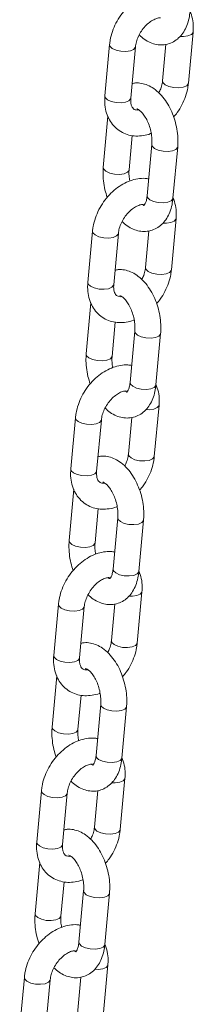
# Model space of a CAD drawing. Units: millimetres. Extents: x -1727 to 3373, y -2615 to 1234.
# Drawn here: x 2774 to 2807, y -1443 to -1253 of the extents above; entities that cross this region are included whole.
import ezdxf

# ---------------------------------------------------------------- set-up
doc = ezdxf.new("R2010")
doc.units = ezdxf.units.MM

msp = doc.modelspace()

# ---------------------------------------------------------------- linework, layer by layer
at = {"color": 7, "linetype": 'Continuous', "lineweight": 15}
for p, q in [((2806.08, -1265.46), (2806.99, -1255.59)), ((2790.9, -1258), (2790, -1267.87)), ((2794.98, -1268.32), (2795.88, -1258.46)), ((2801.75, -1257.94), (2801.1, -1265)), ((2790.59, -1271.77), (2789.69, -1281.64)), ((2794.67, -1282.1), (2795.27, -1275.5)), ((2799.04, -1277.25), (2798.13, -1287.12)), ((2803.11, -1287.58), (2804.02, -1277.71)), ((2802.8, -1301.35), (2803.7, -1291.48)), ((2787.62, -1293.89), (2786.72, -1303.76)), ((2791.7, -1304.22), (2792.6, -1294.35)), ((2798.47, -1293.83), (2797.82, -1300.89)), ((2787.31, -1307.66), (2786.41, -1317.53)), ((2791.38, -1317.99), (2791.99, -1311.39)), ((2795.75, -1313.14), (2794.85, -1323.01)), ((2799.83, -1323.47), (2800.73, -1313.6)), ((2799.52, -1337.24), (2800.42, -1327.37)), ((2784.34, -1329.78), (2783.44, -1339.65)), ((2788.41, -1340.11), (2789.32, -1330.24)), ((2795.19, -1329.72), (2794.54, -1336.78)), ((2784.03, -1343.55), (2783.12, -1353.42)), ((2788.1, -1353.88), (2788.71, -1347.28)), ((2792.47, -1349.03), (2791.57, -1358.9)), ((2796.55, -1359.36), (2797.45, -1349.49)), ((2796.24, -1373.13), (2797.14, -1363.26)), ((2791.9, -1365.61), (2791.26, -1372.67)), ((2781.06, -1365.67), (2780.15, -1375.54)), ((2785.13, -1376), (2786.04, -1366.13)), ((2780.74, -1379.44), (2779.84, -1389.31)), ((2784.82, -1389.77), (2785.42, -1383.17)), ((2789.19, -1384.92), (2788.29, -1394.79)), ((2793.27, -1395.25), (2794.17, -1385.38)), ((2792.96, -1409.02), (2793.86, -1399.15)), ((2777.77, -1401.56), (2776.87, -1411.43)), ((2788.62, -1401.5), (2787.98, -1408.57)), ((2781.85, -1411.89), (2782.75, -1402.02)), ((2777.46, -1415.34), (2776.56, -1425.21)), ((2781.54, -1425.66), (2782.14, -1419.06)), ((2785.91, -1420.81), (2785.01, -1430.68)), ((2789.99, -1431.14), (2790.89, -1421.27)), ((2789.67, -1444.91), (2790.58, -1435.04)), ((2774.49, -1437.45), (2773.59, -1447.32)), ((2785.34, -1437.39), (2784.7, -1444.46)), ((2778.57, -1447.78), (2779.47, -1437.91))]:
    msp.add_line(p, q, dxfattribs=at)
at = {"color": 8, "linetype": 'Continuous', "lineweight": 15, "flags": 128}
for points in [[(2806, -1256.34), (2806.65, -1256.07), (2806.97, -1255.69), (2806.99, -1255.59)], [(2804.48, -1256.45), (2805.13, -1256.46), (2806, -1256.34)], [(2794.9, -1259.21), (2794.03, -1259.33), (2793.06, -1259.28), (2792.14, -1259.07), (2791.41, -1258.74), (2790.98, -1258.33), (2790.9, -1258)], [(2795.88, -1258.46), (2795.86, -1258.56), (2795.54, -1258.93), (2794.9, -1259.21)], [(2801.1, -1265), (2801.18, -1265.33), (2801.61, -1265.74), (2802.34, -1266.08), (2803.26, -1266.28), (2804.23, -1266.33), (2805.1, -1266.21)], [(2805.1, -1266.21), (2805.75, -1265.94), (2806.06, -1265.56), (2806.08, -1265.46)], [(2794, -1269.08), (2793.12, -1269.2), (2792.15, -1269.15), (2791.23, -1268.94), (2790.51, -1268.61), (2790.08, -1268.2), (2790, -1267.87)], [(2794.98, -1268.32), (2794.96, -1268.43), (2794.64, -1268.8), (2794, -1269.08)], [(2799.04, -1277.25), (2799.12, -1277.58), (2799.54, -1277.99)], [(2799.54, -1277.99), (2800.27, -1278.32), (2801.19, -1278.53), (2802.16, -1278.58), (2803.03, -1278.46), (2803.68, -1278.19), (2804, -1277.81), (2804.02, -1277.71)], [(2790.19, -1282.38), (2789.77, -1281.97), (2789.69, -1281.64)], [(2794.67, -1282.1), (2794.65, -1282.2), (2794.33, -1282.58), (2793.69, -1282.85), (2792.81, -1282.97), (2791.84, -1282.92), (2790.92, -1282.72), (2790.19, -1282.38)], [(2798.13, -1287.12), (2798.21, -1287.45), (2798.64, -1287.86)], [(2798.64, -1287.86), (2799.37, -1288.19), (2800.29, -1288.4), (2801.26, -1288.45), (2802.13, -1288.33), (2802.78, -1288.06), (2803.09, -1287.68), (2803.11, -1287.58)], [(2802.72, -1292.23), (2803.37, -1291.96), (2803.68, -1291.58), (2803.7, -1291.48)], [(2801.19, -1292.34), (2801.85, -1292.35), (2802.72, -1292.23)], [(2791.62, -1295.1), (2790.74, -1295.22), (2789.77, -1295.17), (2788.85, -1294.96), (2788.13, -1294.63), (2787.7, -1294.22), (2787.62, -1293.89)], [(2792.6, -1294.35), (2792.58, -1294.45), (2792.26, -1294.83), (2791.62, -1295.1)], [(2797.82, -1300.89), (2797.9, -1301.22), (2798.33, -1301.63), (2799.06, -1301.97), (2799.98, -1302.17), (2800.95, -1302.22), (2801.82, -1302.1)], [(2801.82, -1302.1), (2802.46, -1301.83), (2802.78, -1301.45), (2802.8, -1301.35)], [(2790.72, -1304.97), (2789.84, -1305.09), (2788.87, -1305.04), (2787.95, -1304.83), (2787.22, -1304.5), (2786.8, -1304.09), (2786.72, -1303.76)], [(2791.7, -1304.22), (2791.68, -1304.32), (2791.36, -1304.7), (2790.72, -1304.97)], [(2795.75, -1313.14), (2795.84, -1313.47), (2796.26, -1313.88)], [(2796.26, -1313.88), (2796.99, -1314.22), (2797.91, -1314.42), (2798.88, -1314.47), (2799.75, -1314.35), (2800.4, -1314.08), (2800.71, -1313.7), (2800.73, -1313.6)], [(2786.91, -1318.27), (2786.49, -1317.86), (2786.41, -1317.53)], [(2791.38, -1317.99), (2791.36, -1318.09), (2791.05, -1318.47), (2790.4, -1318.74), (2789.53, -1318.86), (2788.56, -1318.81), (2787.64, -1318.61), (2786.91, -1318.27)], [(2794.85, -1323.01), (2794.93, -1323.34), (2795.36, -1323.75)], [(2795.36, -1323.75), (2796.09, -1324.08), (2797.01, -1324.29), (2797.98, -1324.34), (2798.85, -1324.22), (2799.49, -1323.95), (2799.81, -1323.57), (2799.83, -1323.47)], [(2799.44, -1328.12), (2800.09, -1327.85), (2800.4, -1327.47), (2800.42, -1327.37)], [(2797.91, -1328.23), (2798.57, -1328.24), (2799.44, -1328.12)], [(2788.34, -1330.99), (2787.46, -1331.11), (2786.49, -1331.06), (2785.57, -1330.86), (2784.84, -1330.52), (2784.42, -1330.11), (2784.34, -1329.78)], [(2789.32, -1330.24), (2789.3, -1330.34), (2788.98, -1330.72), (2788.34, -1330.99)], [(2794.54, -1336.78), (2794.62, -1337.11), (2795.05, -1337.52), (2795.78, -1337.86), (2796.69, -1338.07), (2797.66, -1338.11), (2798.54, -1337.99)], [(2798.54, -1337.99), (2799.18, -1337.72), (2799.5, -1337.34), (2799.52, -1337.24)], [(2787.43, -1340.86), (2786.56, -1340.98), (2785.59, -1340.93), (2784.67, -1340.73), (2783.94, -1340.39), (2783.52, -1339.98), (2783.44, -1339.65)], [(2788.41, -1340.11), (2788.39, -1340.21), (2788.08, -1340.59), (2787.43, -1340.86)], [(2792.47, -1349.03), (2792.55, -1349.36), (2792.98, -1349.77)], [(2792.98, -1349.77), (2793.71, -1350.11), (2794.63, -1350.31), (2795.6, -1350.36), (2796.47, -1350.24), (2797.12, -1349.97), (2797.43, -1349.59), (2797.45, -1349.49)], [(2783.63, -1354.16), (2783.2, -1353.75), (2783.12, -1353.42)], [(2788.1, -1353.88), (2788.08, -1353.98), (2787.77, -1354.36), (2787.12, -1354.63), (2786.25, -1354.75), (2785.28, -1354.71), (2784.36, -1354.5), (2783.63, -1354.16)], [(2791.57, -1358.9), (2791.65, -1359.23), (2792.08, -1359.64)], [(2792.08, -1359.64), (2792.81, -1359.98), (2793.72, -1360.18), (2794.69, -1360.23), (2795.57, -1360.11), (2796.21, -1359.84), (2796.53, -1359.46), (2796.55, -1359.36)], [(2796.16, -1364.01), (2796.8, -1363.74), (2797.12, -1363.36), (2797.14, -1363.26)], [(2794.63, -1364.12), (2795.29, -1364.13), (2796.16, -1364.01)], [(2785.05, -1366.88), (2784.18, -1367), (2783.21, -1366.95), (2782.29, -1366.75), (2781.56, -1366.41), (2781.14, -1366), (2781.06, -1365.67)], [(2786.03, -1366.13), (2786.01, -1366.23), (2785.7, -1366.61), (2785.05, -1366.88)], [(2791.26, -1372.67), (2791.34, -1373), (2791.77, -1373.41), (2792.49, -1373.75), (2793.41, -1373.96), (2794.38, -1374), (2795.26, -1373.88)], [(2795.26, -1373.88), (2795.9, -1373.61), (2796.22, -1373.23), (2796.24, -1373.13)], [(2784.15, -1376.75), (2783.28, -1376.87), (2782.31, -1376.82), (2781.39, -1376.62), (2780.66, -1376.28), (2780.23, -1375.87), (2780.15, -1375.54)], [(2785.13, -1376), (2785.11, -1376.1), (2784.8, -1376.48), (2784.15, -1376.75)], [(2789.19, -1384.92), (2789.27, -1385.25), (2789.7, -1385.66)], [(2789.7, -1385.66), (2790.43, -1386), (2791.35, -1386.2), (2792.32, -1386.25), (2793.19, -1386.13), (2793.83, -1385.86), (2794.15, -1385.48), (2794.17, -1385.38)], [(2780.35, -1390.05), (2779.92, -1389.64), (2779.84, -1389.31)], [(2784.82, -1389.77), (2784.8, -1389.87), (2784.48, -1390.25), (2783.84, -1390.52), (2782.97, -1390.64), (2782, -1390.6), (2781.08, -1390.39), (2780.35, -1390.05)], [(2788.29, -1394.79), (2788.37, -1395.12), (2788.8, -1395.53)], [(2788.8, -1395.53), (2789.52, -1395.87), (2790.44, -1396.07), (2791.41, -1396.12), (2792.29, -1396), (2792.93, -1395.73), (2793.25, -1395.35), (2793.27, -1395.25)], [(2792.88, -1399.9), (2793.52, -1399.63), (2793.84, -1399.25), (2793.86, -1399.15)], [(2781.77, -1402.77), (2780.9, -1402.89), (2779.93, -1402.84), (2779.01, -1402.64), (2778.28, -1402.3), (2777.85, -1401.89), (2777.77, -1401.56)], [(2791.35, -1400.01), (2792, -1400.02), (2792.88, -1399.9)], [(2782.75, -1402.02), (2782.73, -1402.12), (2782.42, -1402.5), (2781.77, -1402.77)], [(2787.98, -1408.56), (2788.06, -1408.89), (2788.48, -1409.3), (2789.21, -1409.64), (2790.13, -1409.85), (2791.1, -1409.89), (2791.97, -1409.77)], [(2791.97, -1409.77), (2792.62, -1409.5), (2792.94, -1409.12), (2792.96, -1409.02)], [(2780.87, -1412.64), (2780, -1412.76), (2779.03, -1412.71), (2778.11, -1412.51), (2777.38, -1412.17), (2776.95, -1411.76), (2776.87, -1411.43)], [(2781.85, -1411.89), (2781.83, -1411.99), (2781.51, -1412.37), (2780.87, -1412.64)], [(2785.91, -1420.81), (2785.99, -1421.14), (2786.42, -1421.55)], [(2786.42, -1421.55), (2787.14, -1421.89), (2788.06, -1422.09), (2789.03, -1422.14), (2789.91, -1422.02), (2790.55, -1421.75), (2790.87, -1421.37), (2790.89, -1421.27)], [(2777.07, -1425.94), (2776.64, -1425.53), (2776.56, -1425.2)], [(2781.54, -1425.66), (2781.52, -1425.76), (2781.2, -1426.14), (2780.56, -1426.41), (2779.68, -1426.53), (2778.71, -1426.49), (2777.79, -1426.28), (2777.07, -1425.94)], [(2785.01, -1430.68), (2785.09, -1431.01), (2785.51, -1431.42)], [(2785.51, -1431.42), (2786.24, -1431.76), (2787.16, -1431.96), (2788.13, -1432.01), (2789.01, -1431.89), (2789.65, -1431.62), (2789.97, -1431.24), (2789.99, -1431.14)], [(2789.6, -1435.79), (2790.24, -1435.52), (2790.56, -1435.14), (2790.58, -1435.04)], [(2778.49, -1438.66), (2777.62, -1438.78), (2776.65, -1438.73), (2775.73, -1438.53), (2775, -1438.19), (2774.57, -1437.78), (2774.49, -1437.45)], [(2788.07, -1435.9), (2788.72, -1435.91), (2789.6, -1435.79)], [(2779.47, -1437.91), (2779.45, -1438.01), (2779.13, -1438.39), (2778.49, -1438.66)]]:
    msp.add_lwpolyline(points, dxfattribs=at)
at = {"color": 7, "linetype": 'Continuous', "lineweight": 15}
for points, knots in [([(2801.72, -1247.96), (2801.48, -1247.92), (2800.79, -1247.8), (2799.58, -1247.91), (2798.15, -1248.27), (2796.73, -1248.93), (2795.37, -1249.85), (2794.11, -1251), (2793.01, -1252.36), (2792.1, -1253.86), (2791.41, -1255.47), (2791.04, -1256.87), (2790.94, -1257.71), (2790.9, -1258)], [0, 0, 0, 0, 0.0485204, 0.1415001, 0.2370015, 0.3352388, 0.4355181, 0.5368588, 0.6385206, 0.7404502, 0.8428491, 0.945909, 1, 1, 1, 1]), ([(2796.6, -1256.15), (2796.92, -1256.45), (2797.58, -1257.06), (2798.71, -1257.66), (2799.91, -1258.03), (2801.15, -1258.11), (2802.37, -1257.88), (2803.5, -1257.34), (2804.45, -1256.55), (2805.23, -1255.55), (2805.83, -1254.34), (2806.23, -1253.04), (2806.34, -1252.1), (2806.4, -1251.68)], [0, 0, 0, 0, 0.08926, 0.184316, 0.274298, 0.360836, 0.453998, 0.543501, 0.63179, 0.722143, 0.817177, 0.917603, 1, 1, 1, 1]), ([(2806.99, -1255.59), (2807, -1255.28), (2807.06, -1254.41), (2806.93, -1253.03), (2806.58, -1252.06), (2806.4, -1251.58)], [0, 0, 0, 0, 0.2222156, 0.6165743, 1, 1, 1, 1]), ([(2795.88, -1258.46), (2795.9, -1258.3), (2795.96, -1257.82), (2796.2, -1256.94), (2796.69, -1255.89), (2797.36, -1254.9), (2798.15, -1254.05), (2799, -1253.41), (2799.81, -1253.01), (2800.41, -1252.85), (2800.65, -1252.87), (2800.73, -1252.87)], [0, 0, 0, 0, 0.0615105, 0.1864089, 0.3125086, 0.439265, 0.5658104, 0.6909679, 0.814436, 0.9373832, 1, 1, 1, 1]), ([(2801.1, -1265), (2801.08, -1265.16), (2801.03, -1265.64), (2800.82, -1266.43), (2800.51, -1267.04), (2800.38, -1267.3)], [0, 0, 0, 0, 0.21821, 0.661289, 1, 1, 1, 1]), ([(2804.02, -1277.71), (2804.04, -1277.41), (2804.09, -1276.56), (2804.01, -1275.11), (2803.72, -1273.41), (2803.22, -1271.74), (2802.53, -1270.16), (2801.66, -1268.71), (2800.63, -1267.45), (2799.48, -1266.47), (2798.27, -1265.79), (2797.08, -1265.44), (2796.04, -1265.33), (2795.45, -1265.47), (2795.24, -1265.52)], [0, 0, 0, 0, 0.051383, 0.145178, 0.238473, 0.331716, 0.425422, 0.520132, 0.616515, 0.714835, 0.799892, 0.88041, 0.957845, 1, 1, 1, 1]), ([(2803.24, -1271.94), (2803.48, -1271.66), (2804.1, -1270.94), (2804.88, -1269.6), (2805.57, -1267.99), (2805.95, -1266.59), (2806.05, -1265.75), (2806.08, -1265.46)], [0, 0, 0, 0, 0.1521794, 0.3912549, 0.6314055, 0.8731204, 1, 1, 1, 1]), ([(2790, -1267.87), (2789.98, -1268.18), (2789.93, -1269.05), (2790.07, -1270.43), (2790.52, -1271.87), (2791.23, -1273.14), (2792.17, -1274.18), (2793.33, -1274.96), (2794.62, -1275.45), (2795.99, -1275.65), (2797.4, -1275.54), (2798.39, -1275.34), (2798.88, -1275.11), (2798.92, -1275.09)], [0, 0, 0, 0, 0.06308, 0.17504, 0.286599, 0.383973, 0.488776, 0.590236, 0.689669, 0.788589, 0.888926, 0.991985, 1, 1, 1, 1]), ([(2796.54, -1270.58), (2796.53, -1270.58), (2796.29, -1270.65), (2795.97, -1270.59), (2795.61, -1270.48), (2795.38, -1270.28), (2795.13, -1269.85), (2794.95, -1269.22), (2794.97, -1268.63), (2794.98, -1268.32)], [0, 0, 0, 0, 0.006878, 0.162575, 0.33057, 0.537454, 0.695063, 0.843229, 1, 1, 1, 1]), ([(2796.15, -1270.39), (2796.15, -1270.39), (2796.13, -1270.39), (2796.26, -1270.4), (2796.61, -1270.6), (2797.12, -1271.04), (2797.66, -1271.75), (2798.19, -1272.67), (2798.62, -1273.76), (2798.93, -1274.95), (2799.07, -1276.1), (2799.07, -1276.86), (2799.04, -1277.21), (2799.04, -1277.25)], [0, 0, 0, 0, 0.023725, 0.128078, 0.226896, 0.331012, 0.436385, 0.544809, 0.656122, 0.769121, 0.882385, 0.98691, 1, 1, 1, 1]), ([(2789.69, -1281.64), (2789.67, -1281.94), (2789.61, -1282.79), (2789.69, -1284.23), (2789.96, -1285.89), (2790.3, -1286.92), (2790.46, -1287.41)], [0, 0, 0, 0, 0.1598439, 0.4516233, 0.7418297, 1, 1, 1, 1]), ([(2794.78, -1284.25), (2794.73, -1283.91), (2794.62, -1283.2), (2794.63, -1282.49), (2794.66, -1282.14), (2794.67, -1282.1)], [0, 0, 0, 0, 0.456667, 0.939479, 1, 1, 1, 1]), ([(2798.43, -1283.85), (2798.2, -1283.81), (2797.51, -1283.69), (2796.3, -1283.8), (2794.87, -1284.16), (2793.45, -1284.82), (2792.08, -1285.74), (2790.83, -1286.89), (2789.73, -1288.25), (2788.81, -1289.75), (2788.13, -1291.36), (2787.75, -1292.76), (2787.65, -1293.6), (2787.62, -1293.89)], [0, 0, 0, 0, 0.048521, 0.141501, 0.237002, 0.33524, 0.43552, 0.536858, 0.63852, 0.740455, 0.842848, 0.945909, 1, 1, 1, 1]), ([(2793.32, -1292.05), (2793.64, -1292.34), (2794.3, -1292.95), (2795.43, -1293.55), (2796.63, -1293.92), (2797.87, -1294), (2799.09, -1293.77), (2800.21, -1293.23), (2801.17, -1292.44), (2801.94, -1291.44), (2802.55, -1290.23), (2802.94, -1288.93), (2803.06, -1287.99), (2803.11, -1287.58)], [0, 0, 0, 0, 0.089258, 0.184314, 0.274297, 0.360834, 0.453993, 0.5435, 0.631784, 0.722137, 0.81717, 0.917603, 1, 1, 1, 1]), ([(2798.13, -1287.12), (2798.12, -1287.28), (2798.06, -1287.75), (2797.88, -1288.38), (2797.65, -1288.84), (2797.49, -1288.98), (2797.5, -1288.97), (2797.51, -1288.97)], [0, 0, 0, 0, 0.13171, 0.381193, 0.625881, 0.873419, 1, 1, 1, 1]), ([(2803.7, -1291.48), (2803.72, -1291.17), (2803.78, -1290.3), (2803.65, -1288.93), (2803.3, -1287.95), (2803.12, -1287.47)], [0, 0, 0, 0, 0.22219, 0.616574, 1, 1, 1, 1]), ([(2792.6, -1294.35), (2792.62, -1294.19), (2792.67, -1293.71), (2792.92, -1292.83), (2793.41, -1291.78), (2794.08, -1290.79), (2794.87, -1289.94), (2795.72, -1289.3), (2796.52, -1288.9), (2797.13, -1288.74), (2797.37, -1288.76), (2797.45, -1288.76)], [0, 0, 0, 0, 0.06151, 0.186409, 0.312509, 0.439265, 0.56581, 0.690968, 0.814435, 0.937384, 1, 1, 1, 1]), ([(2797.55, -1288.96), (2797.55, -1288.96), (2797.57, -1288.96), (2797.47, -1288.97), (2797.25, -1288.83), (2797.16, -1288.77)], [0, 0, 0, 0, 0.117993, 0.636978, 1, 1, 1, 1]), ([(2797.82, -1300.89), (2797.8, -1301.05), (2797.74, -1301.53), (2797.54, -1302.32), (2797.23, -1302.93), (2797.1, -1303.19)], [0, 0, 0, 0, 0.21821, 0.661289, 1, 1, 1, 1]), ([(2800.73, -1313.6), (2800.75, -1313.3), (2800.81, -1312.45), (2800.73, -1311.01), (2800.44, -1309.3), (2799.94, -1307.63), (2799.25, -1306.05), (2798.38, -1304.6), (2797.34, -1303.34), (2796.2, -1302.36), (2794.99, -1301.68), (2793.8, -1301.33), (2792.76, -1301.22), (2792.16, -1301.36), (2791.95, -1301.41)], [0, 0, 0, 0, 0.051383, 0.145178, 0.238473, 0.33171, 0.425421, 0.520131, 0.616514, 0.714832, 0.799888, 0.880407, 0.957842, 1, 1, 1, 1]), ([(2799.96, -1307.83), (2800.2, -1307.55), (2800.82, -1306.83), (2801.6, -1305.49), (2802.29, -1303.88), (2802.67, -1302.48), (2802.77, -1301.64), (2802.8, -1301.35)], [0, 0, 0, 0, 0.152181, 0.39126, 0.631415, 0.873134, 1, 1, 1, 1]), ([(2786.72, -1303.76), (2786.7, -1304.07), (2786.64, -1304.94), (2786.79, -1306.32), (2787.24, -1307.77), (2787.95, -1309.03), (2788.89, -1310.07), (2790.05, -1310.86), (2791.34, -1311.34), (2792.7, -1311.54), (2794.11, -1311.43), (2795.11, -1311.23), (2795.6, -1311), (2795.64, -1310.99)], [0, 0, 0, 0, 0.06308, 0.175046, 0.286598, 0.383979, 0.488774, 0.590239, 0.689672, 0.788591, 0.888928, 0.991986, 1, 1, 1, 1]), ([(2793.26, -1306.47), (2793.25, -1306.47), (2793.01, -1306.54), (2792.69, -1306.48), (2792.33, -1306.37), (2792.09, -1306.17), (2791.84, -1305.74), (2791.67, -1305.11), (2791.69, -1304.52), (2791.7, -1304.22)], [0, 0, 0, 0, 0.0068772, 0.16258, 0.3305731, 0.5374439, 0.6950516, 0.8432306, 1, 1, 1, 1]), ([(2792.87, -1306.28), (2792.87, -1306.28), (2792.85, -1306.28), (2792.97, -1306.29), (2793.33, -1306.49), (2793.83, -1306.93), (2794.38, -1307.64), (2794.9, -1308.56), (2795.34, -1309.65), (2795.65, -1310.84), (2795.79, -1311.99), (2795.79, -1312.75), (2795.76, -1313.1), (2795.75, -1313.14)], [0, 0, 0, 0, 0.023725, 0.128077, 0.226894, 0.331009, 0.436381, 0.544809, 0.656114, 0.769113, 0.882385, 0.986899, 1, 1, 1, 1]), ([(2786.41, -1317.53), (2786.38, -1317.83), (2786.33, -1318.68), (2786.41, -1320.12), (2786.68, -1321.78), (2787.02, -1322.81), (2787.18, -1323.3)], [0, 0, 0, 0, 0.159843, 0.451622, 0.741846, 1, 1, 1, 1]), ([(2791.5, -1320.14), (2791.45, -1319.8), (2791.34, -1319.09), (2791.35, -1318.38), (2791.38, -1318.03), (2791.38, -1317.99)], [0, 0, 0, 0, 0.456618, 0.939479, 1, 1, 1, 1]), ([(2795.15, -1319.74), (2794.91, -1319.7), (2794.22, -1319.58), (2793.02, -1319.69), (2791.59, -1320.05), (2790.17, -1320.71), (2788.8, -1321.63), (2787.55, -1322.78), (2786.44, -1324.14), (2785.53, -1325.64), (2784.85, -1327.25), (2784.47, -1328.65), (2784.37, -1329.49), (2784.34, -1329.78)], [0, 0, 0, 0, 0.048518, 0.141499, 0.237, 0.335237, 0.435516, 0.536854, 0.638515, 0.74045, 0.842843, 0.945903, 1, 1, 1, 1]), ([(2790.04, -1327.94), (2790.36, -1328.23), (2791.02, -1328.84), (2792.15, -1329.44), (2793.35, -1329.81), (2794.59, -1329.89), (2795.81, -1329.66), (2796.93, -1329.12), (2797.88, -1328.33), (2798.66, -1327.33), (2799.27, -1326.12), (2799.66, -1324.82), (2799.78, -1323.89), (2799.83, -1323.47)], [0, 0, 0, 0, 0.08926, 0.184317, 0.274299, 0.360837, 0.453997, 0.543504, 0.631789, 0.722142, 0.817176, 0.917602, 1, 1, 1, 1]), ([(2794.85, -1323.01), (2794.83, -1323.17), (2794.78, -1323.64), (2794.6, -1324.27), (2794.36, -1324.73), (2794.21, -1324.87), (2794.22, -1324.86), (2794.23, -1324.86)], [0, 0, 0, 0, 0.131709, 0.38119, 0.625898, 0.873434, 1, 1, 1, 1]), ([(2800.42, -1327.37), (2800.44, -1327.06), (2800.49, -1326.19), (2800.37, -1324.82), (2800.01, -1323.84), (2799.84, -1323.36)], [0, 0, 0, 0, 0.22219, 0.616549, 1, 1, 1, 1]), ([(2789.32, -1330.24), (2789.34, -1330.08), (2789.39, -1329.6), (2789.64, -1328.72), (2790.13, -1327.67), (2790.8, -1326.68), (2791.59, -1325.83), (2792.43, -1325.19), (2793.24, -1324.79), (2793.85, -1324.63), (2794.09, -1324.65), (2794.17, -1324.65)], [0, 0, 0, 0, 0.06151, 0.186408, 0.312507, 0.439262, 0.565807, 0.690964, 0.81443, 0.937377, 1, 1, 1, 1]), ([(2794.27, -1324.85), (2794.27, -1324.85), (2794.29, -1324.85), (2794.19, -1324.86), (2793.97, -1324.72), (2793.88, -1324.66)], [0, 0, 0, 0, 0.117993, 0.636978, 1, 1, 1, 1]), ([(2797.45, -1349.49), (2797.47, -1349.19), (2797.53, -1348.34), (2797.45, -1346.9), (2797.16, -1345.19), (2796.66, -1343.52), (2795.97, -1341.94), (2795.1, -1340.49), (2794.06, -1339.23), (2792.91, -1338.25), (2791.71, -1337.57), (2790.51, -1337.22), (2789.48, -1337.11), (2788.88, -1337.25), (2788.67, -1337.3)], [0, 0, 0, 0, 0.051377, 0.145178, 0.238467, 0.33171, 0.425421, 0.520132, 0.616514, 0.714832, 0.799888, 0.880406, 0.957842, 1, 1, 1, 1]), ([(2794.54, -1336.78), (2794.52, -1336.94), (2794.46, -1337.42), (2794.25, -1338.21), (2793.95, -1338.82), (2793.82, -1339.08)], [0, 0, 0, 0, 0.21821, 0.661289, 1, 1, 1, 1]), ([(2796.68, -1343.72), (2796.92, -1343.44), (2797.54, -1342.72), (2798.32, -1341.38), (2799.01, -1339.77), (2799.39, -1338.37), (2799.49, -1337.53), (2799.52, -1337.24)], [0, 0, 0, 0, 0.152181, 0.391248, 0.631416, 0.873134, 1, 1, 1, 1]), ([(2783.44, -1339.65), (2783.42, -1339.96), (2783.36, -1340.83), (2783.51, -1342.21), (2783.96, -1343.66), (2784.67, -1344.92), (2785.61, -1345.96), (2786.77, -1346.75), (2788.05, -1347.23), (2789.42, -1347.43), (2790.83, -1347.32), (2791.83, -1347.12), (2792.32, -1346.89), (2792.36, -1346.88)], [0, 0, 0, 0, 0.063087, 0.175046, 0.286597, 0.383978, 0.488773, 0.590238, 0.689671, 0.78859, 0.888927, 0.991985, 1, 1, 1, 1]), ([(2789.98, -1342.36), (2789.97, -1342.36), (2789.72, -1342.43), (2789.4, -1342.37), (2789.05, -1342.26), (2788.81, -1342.06), (2788.56, -1341.63), (2788.39, -1341), (2788.41, -1340.41), (2788.41, -1340.11)], [0, 0, 0, 0, 0.006877, 0.162574, 0.330579, 0.537453, 0.695063, 0.843244, 1, 1, 1, 1]), ([(2789.59, -1342.17), (2789.59, -1342.17), (2789.56, -1342.17), (2789.69, -1342.18), (2790.05, -1342.38), (2790.55, -1342.82), (2791.1, -1343.53), (2791.62, -1344.45), (2792.06, -1345.54), (2792.36, -1346.73), (2792.51, -1347.88), (2792.51, -1348.64), (2792.48, -1348.99), (2792.47, -1349.03)], [0, 0, 0, 0, 0.023719, 0.128077, 0.226894, 0.331013, 0.436382, 0.544808, 0.656112, 0.769111, 0.882385, 0.98691, 1, 1, 1, 1]), ([(2783.12, -1353.42), (2783.1, -1353.72), (2783.05, -1354.57), (2783.13, -1356.01), (2783.4, -1357.67), (2783.74, -1358.7), (2783.9, -1359.19)], [0, 0, 0, 0, 0.1598401, 0.4516137, 0.7418319, 1, 1, 1, 1]), ([(2788.22, -1356.03), (2788.17, -1355.69), (2788.06, -1354.98), (2788.07, -1354.27), (2788.1, -1353.92), (2788.1, -1353.88)], [0, 0, 0, 0, 0.456641, 0.939527, 1, 1, 1, 1]), ([(2791.87, -1355.63), (2791.63, -1355.59), (2790.94, -1355.47), (2789.74, -1355.58), (2788.31, -1355.94), (2786.88, -1356.6), (2785.52, -1357.52), (2784.26, -1358.68), (2783.16, -1360.03), (2782.25, -1361.53), (2781.57, -1363.14), (2781.19, -1364.54), (2781.09, -1365.38), (2781.06, -1365.67)], [0, 0, 0, 0, 0.048518, 0.141498, 0.236999, 0.335236, 0.435516, 0.536857, 0.638515, 0.740449, 0.842842, 0.945902, 1, 1, 1, 1]), ([(2786.76, -1363.83), (2787.08, -1364.12), (2787.74, -1364.73), (2788.87, -1365.33), (2790.06, -1365.7), (2791.3, -1365.78), (2792.53, -1365.55), (2793.65, -1365.01), (2794.6, -1364.22), (2795.38, -1363.22), (2795.98, -1362.01), (2796.38, -1360.71), (2796.5, -1359.78), (2796.55, -1359.36)], [0, 0, 0, 0, 0.08926, 0.184316, 0.274298, 0.360837, 0.453997, 0.5435, 0.63179, 0.722142, 0.817177, 0.917602, 1, 1, 1, 1]), ([(2791.57, -1358.9), (2791.55, -1359.06), (2791.5, -1359.53), (2791.32, -1360.16), (2791.08, -1360.62), (2790.93, -1360.76), (2790.94, -1360.75), (2790.94, -1360.75)], [0, 0, 0, 0, 0.131709, 0.381187, 0.625898, 0.873434, 1, 1, 1, 1]), ([(2797.14, -1363.26), (2797.16, -1362.95), (2797.21, -1362.08), (2797.08, -1360.71), (2796.73, -1359.73), (2796.56, -1359.26)], [0, 0, 0, 0, 0.22221, 0.616558, 1, 1, 1, 1]), ([(2786.04, -1366.13), (2786.05, -1365.97), (2786.11, -1365.49), (2786.36, -1364.62), (2786.85, -1363.56), (2787.52, -1362.57), (2788.31, -1361.72), (2789.15, -1361.08), (2789.96, -1360.68), (2790.57, -1360.52), (2790.8, -1360.54), (2790.88, -1360.54)], [0, 0, 0, 0, 0.061498, 0.186408, 0.312507, 0.439263, 0.565808, 0.690965, 0.814431, 0.937384, 1, 1, 1, 1]), ([(2790.99, -1360.74), (2790.99, -1360.74), (2791.01, -1360.74), (2790.91, -1360.75), (2790.69, -1360.61), (2790.6, -1360.55)], [0, 0, 0, 0, 0.117955, 0.636978, 1, 1, 1, 1]), ([(2794.17, -1385.38), (2794.19, -1385.08), (2794.25, -1384.23), (2794.17, -1382.79), (2793.87, -1381.08), (2793.37, -1379.41), (2792.69, -1377.83), (2791.82, -1376.38), (2790.78, -1375.12), (2789.63, -1374.14), (2788.43, -1373.46), (2787.23, -1373.11), (2786.2, -1373), (2785.6, -1373.14), (2785.39, -1373.19)], [0, 0, 0, 0, 0.051383, 0.145177, 0.238472, 0.331714, 0.425421, 0.520134, 0.616516, 0.714832, 0.799889, 0.880406, 0.957843, 1, 1, 1, 1]), ([(2791.26, -1372.67), (2791.24, -1372.83), (2791.18, -1373.31), (2790.97, -1374.1), (2790.67, -1374.71), (2790.54, -1374.97)], [0, 0, 0, 0, 0.218174, 0.661313, 1, 1, 1, 1]), ([(2793.4, -1379.61), (2793.64, -1379.33), (2794.26, -1378.61), (2795.04, -1377.27), (2795.73, -1375.66), (2796.1, -1374.26), (2796.2, -1373.42), (2796.24, -1373.13)], [0, 0, 0, 0, 0.152171, 0.391249, 0.631403, 0.873135, 1, 1, 1, 1]), ([(2780.15, -1375.54), (2780.13, -1375.85), (2780.08, -1376.72), (2780.23, -1378.1), (2780.67, -1379.55), (2781.39, -1380.81), (2782.33, -1381.85), (2783.49, -1382.64), (2784.77, -1383.12), (2786.14, -1383.32), (2787.55, -1383.21), (2788.54, -1383.01), (2789.04, -1382.78), (2789.07, -1382.77)], [0, 0, 0, 0, 0.063087, 0.175046, 0.286598, 0.383978, 0.488773, 0.590238, 0.689671, 0.78859, 0.888927, 0.991985, 1, 1, 1, 1]), ([(2786.69, -1378.25), (2786.68, -1378.26), (2786.44, -1378.32), (2786.12, -1378.26), (2785.77, -1378.15), (2785.53, -1377.95), (2785.28, -1377.52), (2785.11, -1376.89), (2785.12, -1376.3), (2785.13, -1376)], [0, 0, 0, 0, 0.006877, 0.162574, 0.330579, 0.537452, 0.695062, 0.843229, 1, 1, 1, 1]), ([(2786.31, -1378.06), (2786.3, -1378.06), (2786.28, -1378.06), (2786.41, -1378.07), (2786.77, -1378.27), (2787.27, -1378.71), (2787.82, -1379.42), (2788.34, -1380.34), (2788.78, -1381.43), (2789.08, -1382.62), (2789.23, -1383.78), (2789.22, -1384.53), (2789.19, -1384.88), (2789.19, -1384.92)], [0, 0, 0, 0, 0.023717, 0.128076, 0.22689, 0.33101, 0.43638, 0.544806, 0.65611, 0.76911, 0.882384, 0.98691, 1, 1, 1, 1]), ([(2779.84, -1389.31), (2779.82, -1389.61), (2779.76, -1390.46), (2779.85, -1391.9), (2780.12, -1393.56), (2780.46, -1394.59), (2780.61, -1395.08)], [0, 0, 0, 0, 0.15984, 0.451632, 0.741832, 1, 1, 1, 1]), ([(2784.94, -1391.93), (2784.88, -1391.58), (2784.78, -1390.87), (2784.79, -1390.16), (2784.82, -1389.81), (2784.82, -1389.77)], [0, 0, 0, 0, 0.456641, 0.939527, 1, 1, 1, 1]), ([(2788.59, -1391.52), (2788.35, -1391.48), (2787.66, -1391.36), (2786.46, -1391.47), (2785.02, -1391.83), (2783.6, -1392.49), (2782.24, -1393.41), (2780.98, -1394.57), (2779.88, -1395.92), (2778.97, -1397.42), (2778.28, -1399.03), (2777.91, -1400.43), (2777.81, -1401.27), (2777.77, -1401.56)], [0, 0, 0, 0, 0.048521, 0.1415, 0.237002, 0.335239, 0.435518, 0.536859, 0.638521, 0.74045, 0.842849, 0.945909, 1, 1, 1, 1]), ([(2783.48, -1399.72), (2783.8, -1400.01), (2784.46, -1400.62), (2785.59, -1401.22), (2786.78, -1401.59), (2788.02, -1401.68), (2789.24, -1401.44), (2790.37, -1400.9), (2791.32, -1400.11), (2792.1, -1399.11), (2792.7, -1397.9), (2793.1, -1396.6), (2793.22, -1395.67), (2793.27, -1395.25)], [0, 0, 0, 0, 0.08926, 0.184316, 0.274298, 0.360837, 0.453998, 0.543501, 0.631791, 0.722143, 0.817177, 0.917603, 1, 1, 1, 1]), ([(2788.29, -1394.79), (2788.27, -1394.95), (2788.22, -1395.42), (2788.04, -1396.05), (2787.8, -1396.51), (2787.65, -1396.65), (2787.66, -1396.64), (2787.66, -1396.64)], [0, 0, 0, 0, 0.13171, 0.381167, 0.625876, 0.873419, 1, 1, 1, 1]), ([(2793.86, -1399.15), (2793.88, -1398.84), (2793.93, -1397.97), (2793.8, -1396.6), (2793.45, -1395.62), (2793.28, -1395.15)], [0, 0, 0, 0, 0.222215, 0.616574, 1, 1, 1, 1]), ([(2782.75, -1402.02), (2782.77, -1401.86), (2782.83, -1401.38), (2783.08, -1400.51), (2783.57, -1399.45), (2784.23, -1398.46), (2785.02, -1397.61), (2785.87, -1396.97), (2786.68, -1396.57), (2787.29, -1396.41), (2787.52, -1396.43), (2787.6, -1396.43)], [0, 0, 0, 0, 0.061511, 0.18642, 0.312509, 0.439273, 0.565813, 0.69097, 0.814437, 0.937385, 1, 1, 1, 1]), ([(2787.7, -1396.63), (2787.71, -1396.63), (2787.73, -1396.63), (2787.63, -1396.64), (2787.41, -1396.5), (2787.32, -1396.44)], [0, 0, 0, 0, 0.117955, 0.636978, 1, 1, 1, 1]), ([(2790.89, -1421.27), (2790.91, -1420.97), (2790.97, -1420.12), (2790.89, -1418.68), (2790.59, -1416.97), (2790.09, -1415.3), (2789.4, -1413.72), (2788.54, -1412.27), (2787.5, -1411.01), (2786.35, -1410.03), (2785.15, -1409.35), (2783.95, -1409), (2782.91, -1408.89), (2782.32, -1409.03), (2782.11, -1409.08)], [0, 0, 0, 0, 0.051383, 0.145178, 0.238473, 0.331715, 0.425422, 0.520136, 0.616516, 0.714833, 0.799891, 0.880408, 0.957845, 1, 1, 1, 1]), ([(2787.98, -1408.57), (2787.96, -1408.72), (2787.9, -1409.2), (2787.69, -1409.99), (2787.39, -1410.6), (2787.25, -1410.87)], [0, 0, 0, 0, 0.21821, 0.661289, 1, 1, 1, 1]), ([(2790.12, -1415.5), (2790.36, -1415.22), (2790.97, -1414.5), (2791.76, -1413.16), (2792.45, -1411.56), (2792.82, -1410.15), (2792.92, -1409.31), (2792.96, -1409.02)], [0, 0, 0, 0, 0.152179, 0.391255, 0.631406, 0.873121, 1, 1, 1, 1]), ([(2776.87, -1411.43), (2776.85, -1411.74), (2776.8, -1412.61), (2776.95, -1413.99), (2777.39, -1415.44), (2778.11, -1416.7), (2779.04, -1417.74), (2780.2, -1418.53), (2781.49, -1419.01), (2782.86, -1419.22), (2784.27, -1419.1), (2785.26, -1418.9), (2785.76, -1418.67), (2785.79, -1418.66)], [0, 0, 0, 0, 0.063087, 0.175046, 0.286604, 0.383978, 0.48878, 0.590239, 0.689672, 0.78859, 0.888927, 0.991985, 1, 1, 1, 1]), ([(2783.41, -1414.14), (2783.4, -1414.15), (2783.16, -1414.21), (2782.84, -1414.15), (2782.49, -1414.04), (2782.25, -1413.84), (2782, -1413.42), (2781.82, -1412.78), (2781.84, -1412.19), (2781.85, -1411.89)], [0, 0, 0, 0, 0.0068783, 0.1625735, 0.3305684, 0.5374545, 0.6950626, 0.8432288, 1, 1, 1, 1]), ([(2783.03, -1413.95), (2783.02, -1413.95), (2783, -1413.95), (2783.13, -1413.96), (2783.48, -1414.16), (2783.99, -1414.61), (2784.54, -1415.31), (2785.06, -1416.23), (2785.49, -1417.32), (2785.8, -1418.51), (2785.95, -1419.67), (2785.94, -1420.42), (2785.91, -1420.77), (2785.91, -1420.81)], [0, 0, 0, 0, 0.023717, 0.128076, 0.226891, 0.331011, 0.436381, 0.544808, 0.65612, 0.76912, 0.882384, 0.98691, 1, 1, 1, 1]), ([(2776.56, -1425.21), (2776.54, -1425.5), (2776.48, -1426.35), (2776.56, -1427.79), (2776.84, -1429.45), (2777.17, -1430.48), (2777.33, -1430.97)], [0, 0, 0, 0, 0.1598429, 0.4516216, 0.7418274, 1, 1, 1, 1]), ([(2781.66, -1427.82), (2781.6, -1427.47), (2781.49, -1426.76), (2781.51, -1426.05), (2781.54, -1425.7), (2781.54, -1425.66)], [0, 0, 0, 0, 0.456667, 0.93953, 1, 1, 1, 1]), ([(2785.31, -1427.41), (2785.07, -1427.37), (2784.38, -1427.25), (2783.17, -1427.36), (2781.74, -1427.72), (2780.32, -1428.38), (2778.96, -1429.3), (2777.7, -1430.46), (2776.6, -1431.81), (2775.69, -1433.31), (2775, -1434.92), (2774.63, -1436.32), (2774.53, -1437.16), (2774.49, -1437.45)], [0, 0, 0, 0, 0.048521, 0.141501, 0.237002, 0.33524, 0.435519, 0.536858, 0.63852, 0.740455, 0.842848, 0.945909, 1, 1, 1, 1]), ([(2780.19, -1435.61), (2780.51, -1435.9), (2781.17, -1436.51), (2782.3, -1437.11), (2783.5, -1437.48), (2784.74, -1437.57), (2785.96, -1437.33), (2787.09, -1436.79), (2788.04, -1436.01), (2788.82, -1435), (2789.42, -1433.79), (2789.82, -1432.49), (2789.93, -1431.56), (2789.99, -1431.14)], [0, 0, 0, 0, 0.089258, 0.184315, 0.274297, 0.360836, 0.453997, 0.543499, 0.631784, 0.722137, 0.817171, 0.917603, 1, 1, 1, 1]), ([(2785.01, -1430.68), (2784.99, -1430.84), (2784.93, -1431.31), (2784.76, -1431.94), (2784.52, -1432.4), (2784.37, -1432.54), (2784.38, -1432.53), (2784.38, -1432.53)], [0, 0, 0, 0, 0.13171, 0.38119, 0.625878, 0.873419, 1, 1, 1, 1]), ([(2790.58, -1435.04), (2790.6, -1434.73), (2790.65, -1433.86), (2790.52, -1432.49), (2790.17, -1431.52), (2790, -1431.04)], [0, 0, 0, 0, 0.222215, 0.616574, 1, 1, 1, 1]), ([(2779.47, -1437.91), (2779.49, -1437.75), (2779.55, -1437.27), (2779.79, -1436.4), (2780.28, -1435.34), (2780.95, -1434.35), (2781.74, -1433.5), (2782.59, -1432.86), (2783.4, -1432.46), (2784, -1432.31), (2784.24, -1432.32), (2784.32, -1432.32)], [0, 0, 0, 0, 0.061511, 0.186409, 0.312509, 0.439265, 0.565811, 0.690969, 0.814436, 0.937385, 1, 1, 1, 1]), ([(2784.42, -1432.52), (2784.43, -1432.52), (2784.45, -1432.52), (2784.35, -1432.53), (2784.13, -1432.39), (2784.04, -1432.33)], [0, 0, 0, 0, 0.117983, 0.636967, 1, 1, 1, 1])]:
    msp.add_open_spline(points, degree=3, knots=knots, dxfattribs=at)

doc.saveas('drawing.dxf')
